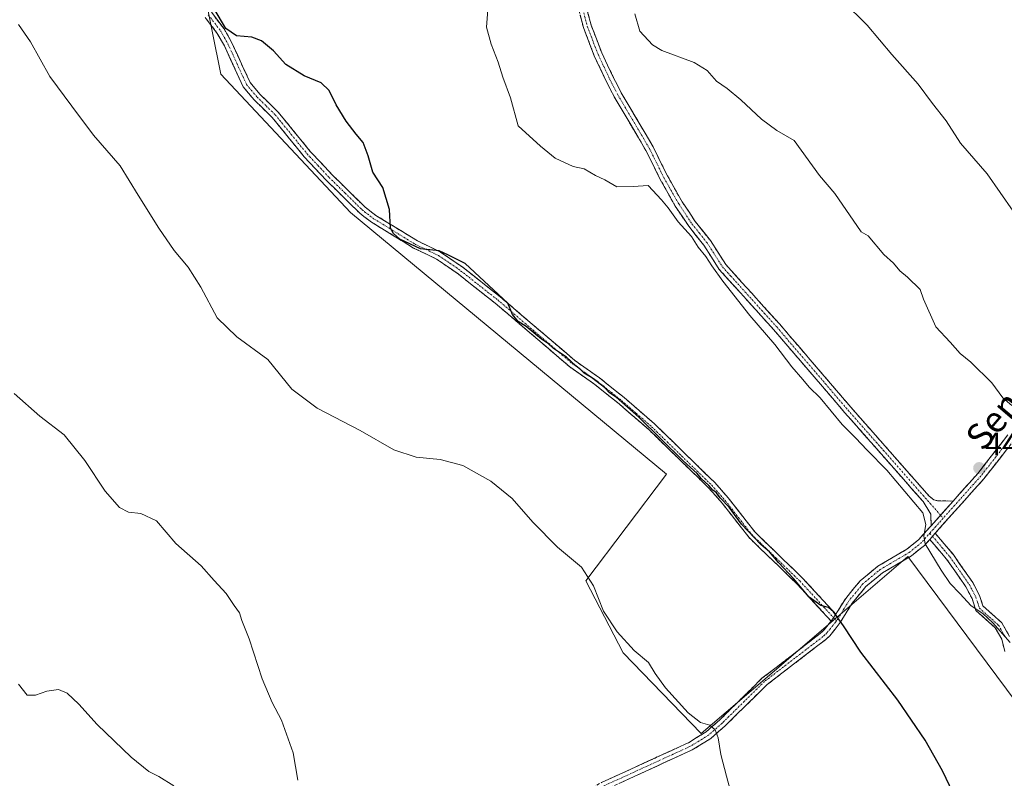
# Model space of a CAD drawing. Units: metres. Extents: x 570204 to 573655, y 4701026 to 4703375.
# Drawn here: x 572288 to 572592, y 4701715 to 4701949 of the extents above; entities that cross this region are included whole.
import ezdxf
from ezdxf.enums import TextEntityAlignment as Align

# ---------------------------------------------------------------- set-up
doc = ezdxf.new("R2010")
doc.units = ezdxf.units.M
doc.header["$MEASUREMENT"] = 0
doc.linetypes.add('TRAZO_Y_PUNTO', pattern=[1, 0.5, -0.25, 0, -0.25])
doc.linetypes.add('TRAZOSX2', pattern=[1.5, 1, -0.5])
for name, color, linetype, lineweight in [('Camino', 19, 'TRAZOSX2', 0), ('Camino Cxs', 19, 'Continuous', 0), ('Camino eje', 19, 'TRAZO_Y_PUNTO', 0), ('Carátula', 7, 'Continuous', 5), ('Cultivos herbáceos CxS', 92, 'Continuous', 0), ('Cultivos leñosos CxS', 92, 'Continuous', 0), ('Curva de nivel maestra', 36, 'Continuous', 30), ('Curva de nivel normal', 36, 'Continuous', 0), ('Punto de cota en terreno', 7, 'Continuous', 0), ('Rótulo de punto de cota en terreno', 19, 'Continuous', 0), ('Texto cartográfico', 19, 'Continuous', 0)]:
    doc.layers.add(name, color=color, linetype=linetype, lineweight=lineweight)
doc.styles.add('Arial', font='txt', dxfattribs={"height": 0.2})

# ---------------------------------------------------------------- blocks, each defined once
blk = doc.blocks.new('*U150')
at = {"layer": 'Cultivos herbáceos CxS', "color": 92, "linetype": 'Continuous', "lineweight": 0}
blk.add_polyline3d([(572573.6767, 4702159.9815, 418.7933), (572526.3415, 4702129.6487, 426.0585), (572506.2431, 4702118.6953, 427.7124), (572460.6739, 4702088.1091, 433.6474), (572450.6321, 4702104.2907, 433.4099), (572404.6053, 4702067.1185, 438.8335), (572376.7015, 4702044.5831, 442.3744), (572383.8269, 4702029.4339, 443.8861), (572358.8867, 4702005.3717, 446.8196), (572367.6081, 4701981.9355, 448.1545), (572344.6351, 4701959.0307, 449.9524), (572349.9787, 4701932.2959, 451.9417), (572390.0601, 4701889.5187, 451.5701), (572487.8155, 4701808.6615, 452.0688), (572462.8753, 4701775.6881, 455.0703), (572474.4539, 4701753.4085, 455.9656), (572498.5027, 4701728.4549, 455.2656), (572517.4555, 4701744.6659, 453.2359), (572529.9733, 4701755.3729, 451.7357), (572562.4687, 4701783.1671, 445.773), (572608.1931, 4701721.6939, 446.8153)], dxfattribs=at)
blk = doc.blocks.new('*U155')
at = {"layer": 'Curva de nivel normal', "color": 36, "linetype": 'Continuous', "lineweight": 0}
blk.add_polyline3d([(572478.04, 4701951.05, 440), (572479.56, 4701945.62, 440), (572483.46, 4701941.45, 440), (572486.42, 4701939.62, 440), (572496.37, 4701935.91, 440), (572500.39, 4701933.45, 440), (572503.31, 4701930.14, 440), (572506.58, 4701927.91, 440), (572510.82, 4701924.45, 440), (572517.2, 4701918.39, 440), (572521.95, 4701914.88, 440), (572527.27, 4701911.87, 440), (572535.08, 4701901.01, 440), (572539.89, 4701895.49, 440), (572548.01, 4701883.61, 440), (572550.19, 4701882.38, 440), (572555.01, 4701876.61, 440), (572558.02, 4701873.95, 440), (572559.99, 4701871.53, 440), (572562.32, 4701869.62, 440), (572566.22, 4701865.78, 440), (572567.26, 4701862.72, 440), (572571.1, 4701854.17, 440), (572575.54, 4701849.5, 440), (572578.58, 4701845.99, 440), (572581.96, 4701843.25, 440), (572588.43, 4701836.89, 440), (572591.77, 4701832.29, 440), (572594.57, 4701829.87, 440)], dxfattribs=at)
blk = doc.blocks.new('*U158')
at = {"layer": 'Curva de nivel normal', "color": 36, "linetype": 'Continuous', "lineweight": 0}
blk.add_polyline3d([(572542.36, 4701954.96, 435), (572549.88, 4701947.48, 435), (572557.5, 4701938.43, 435), (572565.63, 4701929.23, 435), (572570.06, 4701923.32, 435), (572574.31, 4701917.91, 435), (572578.73, 4701911, 435), (572586.93, 4701901.55, 435), (572595, 4701890.01, 435)], dxfattribs=at)
blk = doc.blocks.new('5PATER')
at = {"layer": 'Carátula', "linetype": 'Continuous', "lineweight": 5}
h = blk.add_hatch(color=250, dxfattribs=at)
edge = h.paths.add_edge_path()
edge.add_ellipse((0, 0.01), major_axis=(-1.33, -1.34), ratio=0.999422, start_angle=0, end_angle=360)

msp = doc.modelspace()

# ---------------------------------------------------------------- linework, layer by layer
at = {"layer": 'Camino', "color": 19, "linetype": 'TRAZOSX2', "lineweight": 0}
for points in [[(572569.61, 4701792.72), (572569.58, 4701796.28), (572567.15, 4701800.2), (572542.9, 4701827.74), (572520.95, 4701853.35), (572504.13, 4701871.99), (572499.35, 4701879.44), (572494.68, 4701885.34), (572490.54, 4701891.55), (572485.89, 4701899.75), (572481.46, 4701908.73), (572471.64, 4701925.38), (572469.18, 4701930.15), (572465.49, 4701938), (572462.13, 4701946.75), (572456.97, 4701966.36), (572456.69, 4701967.82)], [(572459.86, 4701966.1), (572460.17, 4701964.01), (572464.51, 4701947.52), (572467.79, 4701938.98), (572471.43, 4701931.26), (572473.83, 4701926.59), (572483.66, 4701909.92), (572488.1, 4701900.92), (572492.67, 4701892.86), (572496.7, 4701886.81), (572501.39, 4701880.9), (572506.12, 4701873.52), (572511.15, 4701867.94), (572522.83, 4701855), (572544.79, 4701829.38), (572569.03, 4701801.85), (572570.43, 4701800.76), (572571.64, 4701800.4), (572576.42, 4701800.33)], [(572347.1, 4701951.48), (572351.01, 4701946.35), (572353.33, 4701942.27), (572359.04, 4701929.77), (572362.12, 4701926.13), (572367.73, 4701920.64), (572377.66, 4701908.48), (572384.35, 4701901.31), (572394.21, 4701891.65), (572394.65, 4701891.21), (572397.96, 4701888.69), (572410.82, 4701880.78), (572417.97, 4701877.34), (572424.9, 4701872.57), (572436.42, 4701863.48), (572459.43, 4701843.84), (572467.14, 4701838.4), (572474.7, 4701832.36), (572484.06, 4701824.24), (572502.72, 4701806.08), (572506.91, 4701801.32), (572515.2, 4701790.71), (572529.89, 4701776.52), (572540.18, 4701765.34)], [(572538.72, 4701763.24), (572528.11, 4701774.78), (572513.34, 4701789.03), (572504.98, 4701799.72), (572500.91, 4701804.36), (572482.31, 4701822.44), (572473.14, 4701830.41), (572465.64, 4701836.4), (572457.89, 4701841.86), (572434.83, 4701861.55), (572423.42, 4701870.56), (572416.71, 4701875.17), (572409.62, 4701878.58), (572396.55, 4701886.62), (572394.26, 4701888.37), (572393.01, 4701889.32), (572382.56, 4701899.57), (572375.77, 4701906.83), (572365.89, 4701918.95), (572360.29, 4701924.42), (572356.91, 4701928.42), (572351.1, 4701941.13), (572348.92, 4701944.97), (572345.15, 4701949.91)], [(572605.24, 4701830.04), (572601.86, 4701826.54), (572595.31, 4701819.21), (572585.96, 4701807.24), (572570.88, 4701790.39)], [(572576.42, 4701800.33), (572584.04, 4701808.85), (572593.39, 4701820.81)], [(572540.18, 4701765.34), (572543.22, 4701770.25), (572547.67, 4701775.65), (572553.19, 4701780.21), (572562.14, 4701785.46), (572565.82, 4701788.43), (572568.29, 4701791.25), (572569.61, 4701792.72)], [(572570.88, 4701790.39), (572576.42, 4701783.87), (572582.53, 4701775.14), (572584.6, 4701771.14), (572585.66, 4701767.92), (572591.46, 4701762.73), (572593.89, 4701758.5)], [(572569.21, 4701788.5), (572567.56, 4701786.62), (572563.57, 4701783.4), (572554.63, 4701778.16), (572553.27, 4701777.03), (572549.45, 4701773.88), (572545.25, 4701768.79), (572541.51, 4701762.74), (572538.33, 4701758.68), (572536.99, 4701757.47), (572518.98, 4701743.63), (572505.92, 4701730.78), (572501.53, 4701726.96), (572495.8, 4701723.4), (572468.85, 4701711.07)], [(572592.4, 4701753.82), (572591.54, 4701757.58), (572589.49, 4701761.14), (572583.49, 4701766.5), (572582.29, 4701770.17), (572580.38, 4701773.84), (572574.44, 4701782.34), (572569.21, 4701788.5)], [(572346.26, 4701607.62), (572350.36, 4701607.99), (572354.27, 4701609.06), (572356.48, 4701610.24), (572379.36, 4701633.16), (572397.91, 4701653.68), (572402.16, 4701658.39), (572413.53, 4701670.19), (572419.83, 4701676.29), (572433.13, 4701688.26), (572444.35, 4701697.58), (572451.43, 4701703.29), (572454.68, 4701705.53), (572467.69, 4701713.29), (572493.77, 4701725.22), (572494.62, 4701725.6), (572500.04, 4701728.97), (572504.22, 4701732.61), (572517.34, 4701745.52), (572535.38, 4701759.38), (572536.49, 4701760.39), (572538.72, 4701763.24)]]:
    msp.add_lwpolyline(points, dxfattribs=at)
at = {"layer": 'Camino Cxs', "color": 19, "linetype": 'Continuous', "lineweight": 0}
for points in [[(572576.42, 4701800.33), (572569.61, 4701792.72)], [(572576.42, 4701800.33), (572569.61, 4701792.72)], [(572570.88, 4701790.39), (572569.21, 4701788.5)], [(572570.88, 4701790.39), (572569.21, 4701788.5)], [(572540.18, 4701765.34), (572538.72, 4701763.24)], [(572540.18, 4701765.34), (572538.72, 4701763.24)]]:
    msp.add_lwpolyline(points, dxfattribs=at)
for points in [[(572347.1, 4701951.48, 450), (572349.06, 4701948.92, 449.98), (572351.01, 4701946.35, 449.99), (572353.33, 4701942.27, 450.13), (572355.23, 4701938.1, 450.46), (572357.14, 4701933.94, 450.63), (572359.04, 4701929.77, 450.72), (572362.12, 4701926.13, 450.76), (572364.93, 4701923.39, 450.74), (572367.73, 4701920.64, 450.88), (572370.21, 4701917.6, 451.08), (572372.7, 4701914.56, 451.12), (572375.18, 4701911.52, 451.15), (572377.66, 4701908.48, 450.91), (572381.01, 4701904.9, 450.83), (572384.35, 4701901.31, 450.89), (572387.64, 4701898.09, 450.72), (572390.92, 4701894.87, 450.55), (572394.21, 4701891.65, 450.51), (572394.65, 4701891.21, 450.48), (572397.96, 4701888.69, 450.2), (572401.18, 4701886.71, 450.07), (572404.39, 4701884.74, 449.88), (572407.61, 4701882.76, 449.83), (572410.82, 4701880.78, 449.78), (572414.4, 4701879.06, 449.83), (572417.97, 4701877.34, 449.91), (572421.44, 4701874.96, 449.96), (572424.9, 4701872.57, 450), (572428.74, 4701869.54, 449.98), (572432.58, 4701866.51, 449.94), (572436.42, 4701863.48, 449.88), (572439.71, 4701860.67, 449.91), (572442.99, 4701857.87, 449.86), (572446.28, 4701855.06, 449.78), (572449.57, 4701852.26, 449.93), (572452.86, 4701849.45, 449.87), (572456.14, 4701846.65, 449.99), (572459.43, 4701843.84, 449.96), (572463.29, 4701841.12, 450.01), (572467.14, 4701838.4, 449.85), (572470.92, 4701835.38, 449.92), (572474.7, 4701832.36, 449.95), (572477.82, 4701829.65, 449.84), (572480.94, 4701826.95, 449.85), (572484.06, 4701824.24, 449.78), (572487.17, 4701821.21, 449.74), (572490.28, 4701818.19, 449.77), (572493.39, 4701815.16, 449.73), (572496.5, 4701812.13, 449.68), (572499.61, 4701809.11, 449.7), (572502.72, 4701806.08, 449.73), (572504.82, 4701803.7, 449.71), (572506.91, 4701801.32, 449.67), (572509.67, 4701797.78, 449.84), (572512.44, 4701794.25, 449.79), (572515.2, 4701790.71, 449.92), (572518.14, 4701787.87, 449.98), (572521.08, 4701785.03, 449.9), (572524.01, 4701782.2, 449.87), (572526.95, 4701779.36, 449.73), (572529.89, 4701776.52, 449.84), (572532.46, 4701773.73, 449.71), (572535.04, 4701770.93, 449.78), (572537.61, 4701768.14, 449.84), (572540.18, 4701765.34, 449.87), (572540.18, 4701765.34, 449.87), (572538.72, 4701763.24, 450.18), (572536.07, 4701766.13, 450.21), (572533.42, 4701769.01, 449.98), (572530.76, 4701771.9, 450.12), (572528.11, 4701774.78, 450.39), (572525.16, 4701777.63, 450.29), (572522.2, 4701780.48, 450.32), (572519.25, 4701783.33, 450.9), (572516.29, 4701786.18, 450.96), (572513.34, 4701789.03, 450.36), (572510.55, 4701792.59, 450.39), (572507.77, 4701796.16, 450.53), (572504.98, 4701799.72, 450.34), (572502.95, 4701802.04, 450.35), (572500.91, 4701804.36, 450.16), (572497.81, 4701807.37, 450.19), (572494.71, 4701810.39, 450.25), (572491.61, 4701813.4, 449.97), (572488.51, 4701816.41, 450.28), (572485.41, 4701819.43, 450.13), (572482.31, 4701822.44, 450.2), (572479.25, 4701825.1, 450.4), (572476.2, 4701827.75, 450.26), (572473.14, 4701830.41, 450.48), (572469.39, 4701833.41, 450.43), (572465.64, 4701836.4, 450.49), (572461.77, 4701839.13, 450.29), (572457.89, 4701841.86, 450.49), (572454.6, 4701844.67, 450.44), (572451.3, 4701847.49, 450.27), (572448.01, 4701850.3, 450.4), (572444.71, 4701853.11, 450.22), (572441.42, 4701855.92, 450.29), (572438.12, 4701858.74, 450.22), (572434.83, 4701861.55, 450.24), (572431.03, 4701864.55, 450.23), (572427.22, 4701867.56, 450.23), (572423.42, 4701870.56, 450.18), (572420.07, 4701872.87, 450.18), (572416.71, 4701875.17, 450.1), (572413.17, 4701876.88, 450.15), (572409.62, 4701878.58, 449.99), (572406.35, 4701880.59, 450.11), (572403.09, 4701882.6, 450.19), (572399.82, 4701884.61, 450.43), (572396.55, 4701886.62, 450.73), (572394.26, 4701888.37, 450.63), (572393.01, 4701889.32, 450.74), (572389.53, 4701892.74, 450.91), (572386.04, 4701896.15, 451.08), (572382.56, 4701899.57, 451.2), (572379.17, 4701903.2, 451.14), (572375.77, 4701906.83, 451.33), (572373.3, 4701909.86, 451.76), (572370.83, 4701912.89, 451.63), (572368.36, 4701915.92, 451.65), (572365.89, 4701918.95, 451.22), (572363.09, 4701921.69, 451.26), (572360.29, 4701924.42, 451.17), (572358.6, 4701926.42, 451.18), (572356.91, 4701928.42, 450.93), (572354.97, 4701932.66, 450.96), (572353.04, 4701936.89, 450.67), (572351.1, 4701941.13, 450.34), (572348.92, 4701944.97, 450.29), (572347.04, 4701947.44, 450.2), (572345.15, 4701949.91, 450.23)], [(572463.43, 4701951.64, 441.34), (572464.51, 4701947.52, 441.41), (572466.15, 4701943.25, 441.36), (572467.79, 4701938.98, 441.3), (572469.61, 4701935.12, 441.49), (572471.43, 4701931.26, 441.37), (572472.63, 4701928.93, 441.39), (572473.83, 4701926.59, 441.58), (572476.29, 4701922.42, 441.71), (572478.75, 4701918.26, 441.89), (572481.2, 4701914.09, 442.28), (572483.66, 4701909.92, 442.5), (572485.14, 4701906.92, 442.68), (572486.62, 4701903.92, 442.46), (572488.1, 4701900.92, 442.5), (572490.39, 4701896.89, 442.74), (572492.67, 4701892.86, 442.8), (572494.69, 4701889.84, 443.09), (572496.7, 4701886.81, 443.14), (572499.05, 4701883.86, 443.21), (572501.39, 4701880.9, 443.21), (572503.76, 4701877.21, 443.47), (572506.12, 4701873.52, 443.62), (572508.64, 4701870.73, 443.57), (572511.15, 4701867.94, 443.61), (572514.07, 4701864.71, 443.54), (572516.99, 4701861.47, 443.55), (572519.91, 4701858.24, 443.53), (572522.83, 4701855, 443.45), (572525.97, 4701851.34, 443.51), (572529.1, 4701847.68, 443.43), (572532.24, 4701844.02, 443.41), (572535.38, 4701840.36, 443.4), (572538.52, 4701836.7, 443.43), (572541.65, 4701833.04, 443.4), (572544.79, 4701829.38, 443.32), (572547.82, 4701825.94, 443.3), (572550.85, 4701822.5, 443.37), (572553.88, 4701819.06, 443.36), (572556.91, 4701815.62, 443.4), (572559.94, 4701812.17, 443.48), (572562.97, 4701808.73, 443.43), (572566, 4701805.29, 443.49), (572569.03, 4701801.85, 443.5), (572570.43, 4701800.76, 443.46), (572571.64, 4701800.4, 443.36), (572576.42, 4701800.33, 443.02), (572574.15, 4701797.79, 443.34), (572571.88, 4701795.26, 443.68), (572569.61, 4701792.72, 444.44), (572569.58, 4701796.28, 444.06), (572567.15, 4701800.2, 443.89), (572564.12, 4701803.64, 444.08), (572561.09, 4701807.09, 443.98), (572558.06, 4701810.53, 444.06), (572555.03, 4701813.97, 443.97), (572551.99, 4701817.41, 443.83), (572548.96, 4701820.86, 443.88), (572545.93, 4701824.3, 443.61), (572542.9, 4701827.74, 443.6), (572539.76, 4701831.4, 443.78), (572536.63, 4701835.06, 443.59), (572533.49, 4701838.72, 443.67), (572530.36, 4701842.37, 443.72), (572527.22, 4701846.03, 443.64), (572524.09, 4701849.69, 444.08), (572520.95, 4701853.35, 443.76), (572518.15, 4701856.46, 443.96), (572515.34, 4701859.56, 443.88), (572512.54, 4701862.67, 443.83), (572509.74, 4701865.78, 444), (572506.93, 4701868.88, 443.74), (572504.13, 4701871.99, 444.19), (572501.74, 4701875.72, 443.95), (572499.35, 4701879.44, 444.03), (572497.02, 4701882.39, 443.83), (572494.68, 4701885.34, 443.86), (572492.61, 4701888.45, 443.63), (572490.54, 4701891.55, 443.52), (572488.22, 4701895.65, 443.45), (572485.89, 4701899.75, 442.93), (572484.41, 4701902.74, 443.47), (572482.94, 4701905.74, 443.49), (572481.46, 4701908.73, 442.9), (572479.01, 4701912.89, 443.13), (572476.55, 4701917.06, 442.46), (572474.1, 4701921.22, 442.33), (572471.64, 4701925.38, 441.95), (572470.41, 4701927.77, 441.95), (572469.18, 4701930.15, 442.08), (572467.34, 4701934.08, 442.07), (572465.49, 4701938, 441.88), (572463.81, 4701942.38, 442.16), (572462.13, 4701946.75, 441.95), (572461.1, 4701950.67, 441.74)], [(572467.69, 4701713.29, 457.35), (572472.04, 4701715.28, 457.16), (572476.38, 4701717.27, 456.94), (572480.73, 4701719.26, 456.74), (572485.08, 4701721.24, 456.49), (572489.42, 4701723.23, 456.24), (572493.77, 4701725.22, 455.92), (572494.62, 4701725.6, 455.85), (572497.33, 4701727.29, 455.59), (572500.04, 4701728.97, 455.22), (572502.13, 4701730.79, 454.93), (572504.22, 4701732.61, 454.7), (572507.5, 4701735.84, 454.43), (572510.78, 4701739.07, 454.09), (572514.06, 4701742.29, 453.74), (572517.34, 4701745.52, 453.4), (572520.95, 4701748.29, 453.05), (572524.56, 4701751.06, 452.67), (572528.16, 4701753.84, 452.22), (572531.77, 4701756.61, 451.65), (572535.38, 4701759.38, 450.97), (572536.49, 4701760.39, 450.65), (572538.72, 4701763.24, 450.18), (572540.18, 4701765.34, 449.87), (572541.7, 4701767.8, 449.59), (572543.22, 4701770.25, 449.32), (572545.45, 4701772.95, 448.95), (572547.67, 4701775.65, 448.61), (572550.43, 4701777.93, 448.13), (572553.19, 4701780.21, 447.6), (572556.17, 4701781.96, 447.01), (572559.16, 4701783.71, 446.34), (572562.14, 4701785.46, 445.8), (572565.82, 4701788.43, 445.02), (572568.29, 4701791.25, 444.76), (572569.61, 4701792.72, 444.44), (572571.88, 4701795.26, 443.68), (572574.15, 4701797.79, 443.34), (572576.42, 4701800.33, 443.02), (572578.96, 4701803.17, 442.65), (572581.5, 4701806.01, 442.27), (572584.04, 4701808.85, 441.9), (572586.38, 4701811.84, 441.56), (572588.72, 4701814.83, 441.24), (572591.05, 4701817.82, 440.87), (572593.39, 4701820.81, 440.59)], [(572592.97, 4701816.22, 440.81), (572590.64, 4701813.23, 441.14), (572588.3, 4701810.23, 441.45), (572585.96, 4701807.24, 441.79), (572582.94, 4701803.87, 442.24), (572579.93, 4701800.5, 442.79), (572576.91, 4701797.13, 443.2), (572573.9, 4701793.76, 443.68), (572570.88, 4701790.39, 444.26), (572569.21, 4701788.5, 444.58), (572567.56, 4701786.62, 444.89), (572565.57, 4701785.01, 445.27), (572563.57, 4701783.4, 445.62), (572560.59, 4701781.65, 446.41), (572557.61, 4701779.91, 446.93), (572554.63, 4701778.16, 447.43), (572553.27, 4701777.03, 447.81), (572549.45, 4701773.88, 448.51), (572547.35, 4701771.34, 448.85), (572545.25, 4701768.79, 449.2), (572543.38, 4701765.77, 449.55), (572541.51, 4701762.74, 449.92), (572539.92, 4701760.71, 450.24), (572538.33, 4701758.68, 450.57), (572536.99, 4701757.47, 450.81), (572533.39, 4701754.7, 451.46), (572529.79, 4701751.93, 452.04), (572526.18, 4701749.17, 452.52), (572522.58, 4701746.4, 452.91), (572518.98, 4701743.63, 453.26), (572515.72, 4701740.42, 453.58), (572512.45, 4701737.21, 453.93), (572509.19, 4701733.99, 454.27), (572505.92, 4701730.78, 454.6), (572503.73, 4701728.87, 454.85), (572501.53, 4701726.96, 455.11), (572498.67, 4701725.18, 455.46), (572495.8, 4701723.4, 455.75), (572491.31, 4701721.35, 456.08), (572486.82, 4701719.29, 456.38), (572482.33, 4701717.24, 456.66), (572477.83, 4701715.18, 456.9), (572473.34, 4701713.13, 457.15)], [(572592.4, 4701753.82, 445.42), (572591.54, 4701757.58, 445.04), (572589.49, 4701761.14, 445), (572586.49, 4701763.82, 445.01), (572583.49, 4701766.5, 445.02), (572582.29, 4701770.17, 444.68), (572580.38, 4701773.84, 444.51), (572578.4, 4701776.67, 444.44), (572576.42, 4701779.51, 444.39), (572574.44, 4701782.34, 444.43), (572571.83, 4701785.42, 444.49), (572569.21, 4701788.5, 444.58), (572570.88, 4701790.39, 444.26), (572573.65, 4701787.13, 444.23), (572576.42, 4701783.87, 444.15), (572578.46, 4701780.96, 444.13), (572580.49, 4701778.05, 444.16), (572582.53, 4701775.14, 444.23), (572584.6, 4701771.14, 444.47), (572585.66, 4701767.92, 444.8), (572588.56, 4701765.33, 444.73), (572591.46, 4701762.73, 444.72), (572593.89, 4701758.5, 444.74)]]:
    msp.add_polyline3d(points, dxfattribs=at)
at = {"layer": 'Camino eje', "color": 19, "linetype": 'TRAZO_Y_PUNTO', "lineweight": 0}
for points in [[(572458.39, 4701966.9), (572458.57, 4701965.19), (572463.32, 4701947.14), (572466.64, 4701938.49), (572468.49, 4701934.57), (572470.31, 4701930.71), (572471.51, 4701928.37), (572472.74, 4701925.99), (572482.56, 4701909.33), (572487, 4701900.34), (572491.61, 4701892.21), (572495.69, 4701886.08), (572498.03, 4701883.13), (572500.37, 4701880.17), (572502.74, 4701876.48), (572505.13, 4701872.76), (572507.64, 4701869.97), (572521.89, 4701854.18), (572543.85, 4701828.56), (572572.53, 4701795.98)], [(572346.13, 4701950.7), (572349.97, 4701945.66), (572352.22, 4701941.7), (572357.98, 4701929.1), (572361.21, 4701925.28), (572364.01, 4701922.54), (572366.81, 4701919.8), (572371.78, 4701913.72), (572376.72, 4701907.66), (572380.11, 4701904.03), (572383.46, 4701900.44), (572388.39, 4701895.61), (572393.72, 4701890.38), (572394.46, 4701889.79), (572396.11, 4701888.53), (572397.26, 4701887.66), (572410.22, 4701879.68), (572417.34, 4701876.26), (572420.81, 4701873.87), (572424.16, 4701871.57), (572429.92, 4701867.02), (572435.63, 4701862.52), (572447.13, 4701852.7), (572458.66, 4701842.85), (572462.54, 4701840.12), (572466.39, 4701837.4), (572473.92, 4701831.39), (572478.51, 4701827.4), (572483.19, 4701823.34), (572492.49, 4701814.3), (572501.82, 4701805.22), (572503.91, 4701802.84), (572505.95, 4701800.52), (572510.09, 4701795.22), (572514.27, 4701789.87), (572521.66, 4701782.75), (572529, 4701775.65), (572534.15, 4701770.06), (572539.45, 4701764.29)], [(572605.1, 4701831.7), (572600.95, 4701827.4), (572597.67, 4701823.73), (572594.35, 4701820.01), (572589.68, 4701814.03), (572585, 4701808.05), (572573.36, 4701795.04)], [(572573.36, 4701795.04), (572569.23, 4701790.41)], [(572572.53, 4701795.98), (572573.36, 4701795.04)], [(572569.23, 4701790.41), (572568.75, 4701789.88), (572566.69, 4701787.53), (572562.86, 4701784.43), (572553.91, 4701779.19), (572553.23, 4701778.62), (572550.47, 4701776.34), (572548.56, 4701774.77), (572546.34, 4701772.07), (572544.24, 4701769.52), (572542.72, 4701767.07), (572540.85, 4701764.04), (572540.34, 4701763.32)], [(572569.23, 4701790.41), (572570.05, 4701789.45)], [(572570.05, 4701789.45), (572575.43, 4701783.11), (572578.4, 4701778.86), (572581.46, 4701774.49), (572582.41, 4701772.66), (572583.45, 4701770.66), (572583.98, 4701769.05), (572584.58, 4701767.21), (572587.58, 4701764.53), (572590.48, 4701761.94), (572591.69, 4701759.82), (572592.72, 4701758.04)], [(572540.34, 4701763.32), (572540.02, 4701762.85), (572538.53, 4701760.96), (572537.41, 4701759.54), (572536.74, 4701758.93), (572536.19, 4701758.43), (572518.16, 4701744.58), (572505.07, 4701731.7), (572500.79, 4701727.97), (572497.92, 4701726.19), (572495, 4701724.41), (572468.27, 4701712.18)], [(572539.45, 4701764.29), (572540.34, 4701763.32)]]:
    msp.add_lwpolyline(points, dxfattribs=at)
at = {"layer": 'Cultivos herbáceos CxS', "color": 92, "linetype": 'Continuous', "lineweight": 0}
msp.add_polyline3d([(572573.68, 4702159.98, 418.79), (572526.34, 4702129.65, 426.06), (572506.24, 4702118.7, 427.71), (572460.67, 4702088.11, 433.65), (572450.63, 4702104.29, 433.41), (572404.61, 4702067.12, 438.83), (572376.7, 4702044.58, 442.37), (572383.83, 4702029.43, 443.89), (572358.89, 4702005.37, 446.82), (572367.61, 4701981.94, 448.15), (572344.64, 4701959.03, 449.95), (572349.98, 4701932.3, 451.94), (572390.06, 4701889.52, 451.57), (572487.82, 4701808.66, 452.07), (572462.88, 4701775.69, 455.07), (572474.45, 4701753.41, 455.97), (572498.5, 4701728.45, 455.27), (572517.46, 4701744.67, 453.24), (572529.97, 4701755.37, 451.74), (572562.47, 4701783.17, 445.77), (572608.19, 4701721.69, 446.82)], dxfattribs=at)
at = {"layer": 'Cultivos leñosos CxS', "color": 92, "linetype": 'Continuous', "lineweight": 0}
for points in [[(572608.19, 4701721.69, 446.82), (572562.47, 4701783.17, 445.77), (572529.97, 4701755.37, 451.74), (572517.46, 4701744.67, 453.24), (572498.5, 4701728.45, 455.27), (572474.45, 4701753.41, 455.97), (572462.88, 4701775.69, 455.07), (572487.82, 4701808.66, 452.07), (572390.06, 4701889.52, 451.57), (572349.98, 4701932.3, 451.94), (572344.64, 4701959.03, 449.95), (572367.61, 4701981.94, 448.15), (572358.89, 4702005.37, 446.82), (572383.83, 4702029.43, 443.89), (572376.7, 4702044.58, 442.37), (572404.61, 4702067.12, 438.83), (572450.63, 4702104.29, 433.41), (572460.67, 4702088.11, 433.65), (572506.24, 4702118.7, 427.71), (572526.34, 4702129.65, 426.06), (572573.68, 4702159.98, 418.79)], [(572573.68, 4702159.98, 418.79), (572526.34, 4702129.65, 426.06), (572506.24, 4702118.7, 427.71), (572460.67, 4702088.11, 433.65), (572450.63, 4702104.29, 433.41), (572404.61, 4702067.12, 438.83), (572376.7, 4702044.58, 442.37), (572383.83, 4702029.43, 443.89), (572358.89, 4702005.37, 446.82), (572367.61, 4701981.94, 448.15), (572344.64, 4701959.03, 449.95), (572349.98, 4701932.3, 451.94), (572390.06, 4701889.52, 451.57), (572487.82, 4701808.66, 452.07), (572462.88, 4701775.69, 455.07), (572474.45, 4701753.41, 455.97), (572498.5, 4701728.45, 455.27), (572517.46, 4701744.67, 453.24), (572529.97, 4701755.37, 451.74), (572562.47, 4701783.17, 445.77), (572608.19, 4701721.69, 446.82)]]:
    msp.add_polyline3d(points, dxfattribs=at)
at = {"layer": 'Curva de nivel maestra', "color": 36, "linetype": 'Continuous', "lineweight": 30}
msp.add_polyline3d([(572578.66, 4701705.48, 450), (572573.14, 4701716.87, 450), (572567.75, 4701726.43, 450), (572559.3, 4701738.81, 450), (572547.89, 4701753.56, 450), (572542.54, 4701761.74, 450), (572539.5, 4701766.06, 450), (572537.87, 4701767.39, 450), (572535.49, 4701768.04, 450), (572531.92, 4701770.6, 450), (572527.07, 4701776.34, 450), (572522.42, 4701781.36, 450), (572519.65, 4701784.6, 450), (572517, 4701786.94, 450), (572510.97, 4701793.21, 450), (572507.17, 4701798.43, 450), (572504.43, 4701801.36, 450), (572503.28, 4701802.88, 450), (572502.15, 4701803.75, 450), (572500.93, 4701805.16, 450), (572498.54, 4701807.31, 450), (572497.26, 4701808.85, 450), (572493, 4701812.76, 450), (572479.29, 4701826.26, 450), (572472.22, 4701832.48, 450), (572470.2, 4701833.78, 450), (572468.62, 4701835.45, 450), (572464.67, 4701838.52, 450), (572462.34, 4701839.84, 450), (572461.35, 4701840.96, 450), (572459.82, 4701842.14, 450), (572456.88, 4701844.82, 450), (572452.88, 4701847.47, 450), (572451.33, 4701848.92, 450), (572449.18, 4701850.44, 450), (572444.39, 4701854.31, 450), (572441.95, 4701855.9, 450), (572440.22, 4701858.04, 450), (572438.74, 4701861.55, 450), (572425.56, 4701873.82, 450), (572420.24, 4701876.5, 450), (572417.48, 4701877.74, 450), (572411.7, 4701878.29, 450), (572405.4, 4701881.33, 450), (572403.45, 4701883.04, 450), (572402.46, 4701884.72, 450), (572402.2, 4701890.46, 450), (572400.08, 4701897.27, 450), (572397.02, 4701902, 450), (572395.55, 4701907.07, 450), (572394.05, 4701911.24, 450), (572391.89, 4701913.79, 450), (572388.72, 4701917.86, 450), (572385.64, 4701922.9, 450), (572383.53, 4701927.26, 450), (572381, 4701929.68, 450), (572375.79, 4701931.79, 450), (572370.12, 4701935.3, 450), (572366.32, 4701939.53, 450), (572362.56, 4701942.7, 450), (572359.58, 4701943.8, 450), (572354.83, 4701944.24, 450), (572351.6, 4701946.43, 450), (572347.8, 4701952.76, 450)], dxfattribs=at)
at = {"layer": 'Curva de nivel normal', "color": 36, "linetype": 'Continuous', "lineweight": 0}
for points in [[(572594.05, 4701756.57, 445), (572588.74, 4701762.68, 445), (572585.64, 4701765.58, 445), (572581.99, 4701767.93, 445), (572578.5, 4701771.77, 445), (572575.55, 4701774.88, 445), (572572.76, 4701778.92, 445), (572567.78, 4701787.06, 445), (572567.36, 4701789.5, 445), (572567.99, 4701793.06, 445), (572567.1, 4701796.65, 445), (572555.98, 4701809.91, 445), (572549.84, 4701816.1, 445), (572546.26, 4701819.86, 445), (572542.11, 4701824.05, 445), (572535.31, 4701832.24, 445), (572531.94, 4701835.54, 445), (572530.02, 4701837.96, 445), (572526.56, 4701841.82, 445), (572521.27, 4701848.7, 445), (572513.53, 4701857.72, 445), (572505.23, 4701868.33, 445), (572501.78, 4701873.04, 445), (572500, 4701875.93, 445), (572497.62, 4701878.88, 445), (572495.5, 4701882.1, 445), (572491.4, 4701886.66, 445), (572488.38, 4701890.98, 445), (572486.28, 4701893.5, 445), (572482.18, 4701897.92, 445), (572477.55, 4701897.64, 445), (572472.47, 4701897.55, 445), (572468.72, 4701899.66, 445), (572465.86, 4701901.02, 445), (572462.38, 4701903.12, 445), (572458.92, 4701903.84, 445), (572453.42, 4701906.34, 445), (572448.82, 4701910.03, 445), (572441.94, 4701916.36, 445), (572439.62, 4701925.05, 445), (572437.23, 4701931.39, 445), (572435.78, 4701936.05, 445), (572433.58, 4701941.66, 445), (572432.12, 4701946.9, 445), (572432.9, 4701956.39, 445)], [(572508.93, 4701705.72, 455), (572506.34, 4701715.25, 455), (572504.64, 4701721.96, 455), (572503.8, 4701727.11, 455), (572502.9, 4701729.64, 455), (572501.23, 4701731, 455), (572498.3, 4701731.83, 455), (572494.54, 4701734.8, 455), (572487.46, 4701742.62, 455), (572484.27, 4701747.05, 455), (572482.27, 4701750.42, 455), (572477.83, 4701754.1, 455), (572472.6, 4701759.86, 455), (572468.36, 4701766.3, 455), (572465.22, 4701774.08, 455), (572461.57, 4701779.9, 455), (572454.11, 4701786.09, 455), (572446.44, 4701793.83, 455), (572440.13, 4701801.17, 455), (572433.46, 4701806.5, 455), (572424.8, 4701811.38, 455), (572417.8, 4701813.2, 455), (572410.46, 4701813.91, 455), (572403.46, 4701816.13, 455), (572393.13, 4701822.15, 455), (572379.8, 4701829.1, 455), (572371.99, 4701834.91, 455), (572364.53, 4701844.12, 455), (572355.01, 4701851.13, 455), (572348.89, 4701857.02, 455), (572343.87, 4701866.53, 455), (572339.92, 4701872.63, 455), (572335.58, 4701877.86, 455), (572330.87, 4701884.69, 455), (572324.5, 4701894.93, 455), (572318.86, 4701904.01, 455), (572310.68, 4701913.47, 455), (572303.95, 4701922.45, 455), (572297.18, 4701931.58, 455), (572291.13, 4701942.39, 455), (572287.43, 4701947.69, 455)], [(572286.15, 4701833.64, 460), (572294.08, 4701826.63, 460), (572301.53, 4701820.85, 460), (572307.93, 4701812.86, 460), (572314.24, 4701803.35, 460), (572318.66, 4701798.32, 460), (572321.47, 4701796.91, 460), (572325.26, 4701796.46, 460), (572330.16, 4701794.22, 460), (572336.14, 4701787.19, 460), (572343.92, 4701780.28, 460), (572347.96, 4701775.73, 460), (572351.71, 4701771.73, 460), (572354.13, 4701768.06, 460), (572355.8, 4701765.73, 460), (572356.51, 4701763.4, 460), (572358.81, 4701757.73, 460), (572362.82, 4701745.37, 460), (572365.92, 4701738.02, 460), (572368.77, 4701732.58, 460), (572372.36, 4701722.45, 460), (572373.87, 4701714.01, 460)], [(572335.46, 4701712.31, 460), (572330.8, 4701715.15, 460), (572327.76, 4701716.7, 460), (572322.32, 4701721.14, 460), (572311.76, 4701731.24, 460), (572306.13, 4701737.48, 460), (572302.46, 4701740.95, 460), (572299.8, 4701742.04, 460), (572296.18, 4701741.54, 460), (572292.68, 4701740.28, 460), (572290.08, 4701740.34, 460), (572287.5, 4701743.76, 460)]]:
    msp.add_polyline3d(points, dxfattribs=at)

# ---------------------------------------------------------------- block references
at = {"layer": 'Cultivos herbáceos CxS', "color": 92, "linetype": 'Continuous', "lineweight": 0}
msp.add_blockref('*U150', (0, 0), dxfattribs=at)
at = {"layer": 'Curva de nivel normal', "color": 36, "linetype": 'Continuous', "lineweight": 0}
for name in ['*U158', '*U155']:
    msp.add_blockref(name, (0, 0), dxfattribs=at)
at = {"layer": 'Punto de cota en terreno', "linetype": 'Continuous', "lineweight": 0}
msp.add_blockref('5PATER', (572584.51, 4701810.52, 441.74), dxfattribs=at)

# ---------------------------------------------------------------- texts
at = {"layer": 'Rótulo de punto de cota en terreno', "color": 19, "linetype": 'Continuous', "lineweight": 0, "style": 'Arial'}
msp.add_text('441,74', height=7, dxfattribs=at).set_placement((572586.27, 4701812.28), align=Align.BOTTOM_LEFT)
at = {"layer": 'Texto cartográfico', "color": 19, "linetype": 'Continuous', "lineweight": 0, "style": 'Arial'}
msp.add_text('Senda del Olivo', height=8, rotation=49.441, dxfattribs=at).set_placement((572608.49, 4701848.14), align=Align.MIDDLE_CENTER)

doc.saveas('drawing.dxf')
